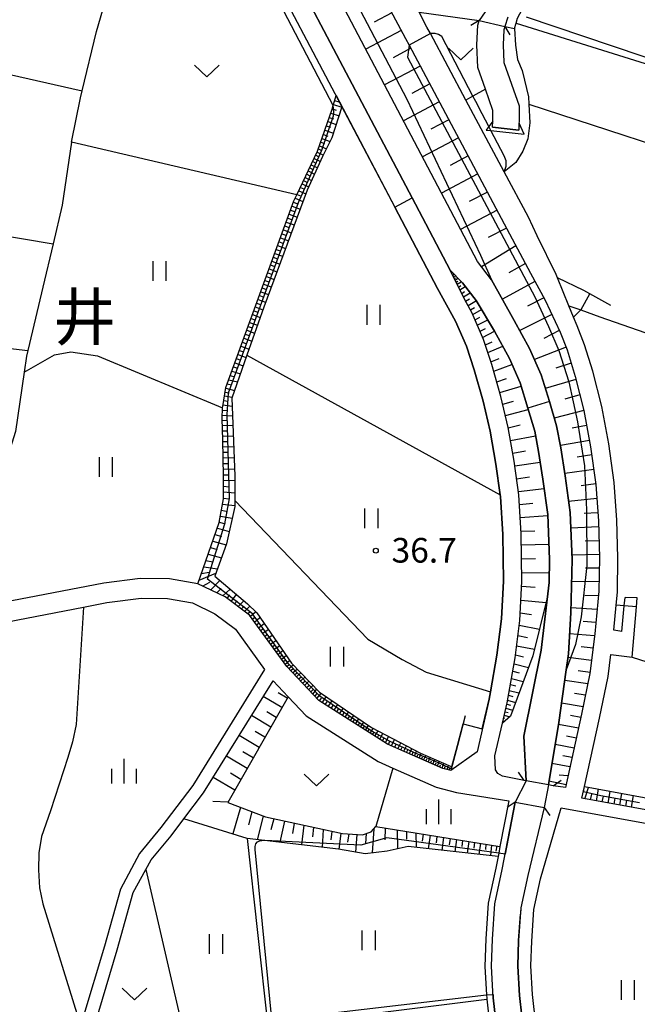
# Model space of a CAD drawing. Extents: x -12000 to -10000, y 90000 to 91500.
# Drawn here: x -11394 to -11300, y 90151 to 90301 of the extents above; entities that cross this region are included whole.
import ezdxf
from ezdxf.enums import TextEntityAlignment as Align

# ---------------------------------------------------------------- set-up
doc = ezdxf.new("R2010")
doc.units = 0
for name, color, linetype in [('2101000', 7, 'Continuous'), ('2101001', 7, 'Continuous'), ('2203000', 5, 'Continuous'), ('2203990', 5, 'Continuous'), ('4219000', 6, 'Continuous'), ('5101000', 4, 'Continuous'), ('5101001', 4, 'Continuous'), ('5102000', 4, 'Continuous'), ('6101110', 6, 'Continuous'), ('6101121', 6, 'Continuous'), ('6101990', 6, 'Continuous'), ('6110000', 1, 'Continuous'), ('6301000', 3, 'Continuous'), ('6302000', 3, 'Continuous'), ('6311000', 3, 'Continuous'), ('6313000', 3, 'Continuous'), ('6334000', 2, 'Continuous'), ('7102000', 2, 'Continuous'), ('7102001', 8, 'Continuous'), ('7312000', 4, 'Continuous'), ('8114000', 4, 'Continuous')]:
    doc.layers.add(name, color=color, linetype=linetype)
doc.styles.add('Dm_Anotation', font='txt.shx', dxfattribs={"bigfont": 'PSCDM.shx'})
doc.styles.add('ＭＳ ゴシック', font='txt')

# ---------------------------------------------------------------- blocks, each defined once
blk = doc.blocks.new('631100')
at = {"layer": '6311000'}
for points in [[(-0.4, 0.6), (-0.4, -0.6)], [(0.4, 0.6), (0.4, -0.6)]]:
    blk.add_lwpolyline(points, dxfattribs=at)
blk = doc.blocks.new('631300')
at = {"layer": '6313000'}
blk.add_lwpolyline([(0.75, 0.35), (0, -0.35), (-0.75, 0.35)], dxfattribs=at)
blk = doc.blocks.new('633400')
at = {"layer": '6334000'}
for points in [[(0, -0.75), (0, 0.75)], [(-0.75, -0.75), (-0.75, 0.15)], [(0.75, -0.75), (0.75, 0.15)]]:
    blk.add_lwpolyline(points, dxfattribs=at)
blk = doc.blocks.new('731200')
at = {"layer": '7312000'}
blk.add_circle((0, 0), 0.15, dxfattribs=at)

msp = doc.modelspace()

# ---------------------------------------------------------------- linework, layer by layer
at = {"layer": '2101000', "flags": 128}
for points in [[(-11358.19, 90341.34), (-11334.82, 90297.7), (-11334.29, 90296.7), (-11319.39, 90268.74), (-11315.81, 90261.96), (-11313.58, 90257.85), (-11311.3, 90252.97), (-11310.22, 90250.28), (-11309, 90246.22), (-11307.68, 90241.06), (-11306.65, 90235.54), (-11305.85, 90229.79), (-11305.46, 90224.24), (-11305.3, 90218.61), (-11305.37, 90213.55), (-11305.99, 90207.04), (-11306.75, 90201), (-11308.01, 90194.8), (-11310.47, 90183.68), (-11312.35, 90183.91)], [(-11372.16, 90340.81), (-11371.78, 90340.06), (-11367.1, 90330.89), (-11356.78, 90310.68), (-11355.63, 90308.42), (-11336.47, 90272.03), (-11329.94, 90259.63), (-11327.19, 90254.65), (-11325.56, 90250.86), (-11324.35, 90247.23), (-11323.02, 90242.48), (-11321.92, 90237.89), (-11321.06, 90232.91), (-11320.4, 90228.2), (-11320.36, 90227.94), (-11320, 90222.2), (-11319.91, 90215.06), (-11320.21, 90209.34), (-11320.91, 90203.82), (-11321.9, 90198.21), (-11322.09, 90197.13), (-11323.93, 90189.11)], [(-11328.03, 90262.43), (-11333.82, 90273.43), (-11352.97, 90309.8), (-11364.43, 90332.26), (-11366.71, 90336.72)], [(-11318.23, 90299.22), (-11317.98, 90300.03), (-11317.75, 90300.8), (-11316.73, 90302.77), (-11311.99, 90310.57)], [(-11311.67, 90261.23), (-11311.88, 90261.76), (-11314.77, 90267.67), (-11316.12, 90270.48), (-11319.8, 90277.38), (-11325.63, 90288.32), (-11331.03, 90298.44), (-11331.56, 90299.44), (-11332.76, 90301.69), (-11323.61, 90300.44)], [(-11323.61, 90300.44), (-11319.71, 90299.51)], [(-11319.71, 90299.51), (-11318.23, 90299.22)], [(-11316.77, 90184.74), (-11320.06, 90185.4), (-11320.79, 90185.79), (-11321.14, 90186.35), (-11321.2, 90188.49), (-11320.07, 90193.43), (-11319.35, 90196.57), (-11318.14, 90203.41), (-11317.42, 90209.09), (-11317.11, 90215.01), (-11317.2, 90222.3), (-11317.58, 90228.22), (-11318.29, 90233.34), (-11319.17, 90238.45), (-11320.31, 90243.18), (-11321.68, 90248.05), (-11322.94, 90251.86), (-11324.68, 90255.89), (-11325.83, 90257.99), (-11328.03, 90262.43)], [(-11309.94, 90256.99), (-11311.67, 90261.23)], [(-11303.12, 90207.62), (-11302.76, 90211.44), (-11302.57, 90213.39), (-11302.5, 90218.63), (-11302.66, 90224.37), (-11303.06, 90230.09), (-11303.89, 90235.99), (-11304.95, 90241.66), (-11306.31, 90247.03), (-11307.59, 90251.04), (-11308.68, 90253.95), (-11309.23, 90255.27), (-11309.94, 90256.99)], [(-11366.45, 90214.68), (-11370.76, 90215.45), (-11375.23, 90215.5), (-11380.77, 90214.77), (-11396.09, 90211.8), (-11409.86, 90208.06), (-11423.84, 90204.8), (-11425.59, 90204.39), (-11433.57, 90202.8)], [(-11327.94, 90186.24), (-11329.16, 90186.55), (-11337.56, 90190.26), (-11348.03, 90196.9), (-11352.87, 90202.06), (-11358.57, 90209.88), (-11362.28, 90212.67), (-11366.45, 90214.68)], [(-11434.84, 90197.06), (-11432.77, 90199.9), (-11424.95, 90201.46), (-11423.16, 90201.88), (-11409.12, 90205.15), (-11407.2, 90205.67), (-11395.41, 90208.87), (-11383.84, 90211.12), (-11380.28, 90211.81), (-11375.06, 90212.5), (-11371.04, 90212.45), (-11367.25, 90211.77), (-11363.86, 90210.1), (-11360.73, 90207.75), (-11356.28, 90201.64), (-11367.22, 90183.98), (-11372.08, 90177.56), (-11375.3, 90173.62), (-11378.19, 90168.2), (-11380.65, 90159.49), (-11383.93, 90148.53), (-11384.4, 90147.79), (-11385.13, 90146.64), (-11391.21, 90137.52)], [(-11307.97, 90182.01), (-11307.58, 90183.8), (-11305.27, 90194.22), (-11303.99, 90200.55), (-11303.57, 90203.9), (-11300.31, 90203.49), (-11299.66, 90211.15), (-11299.55, 90212.51)], [(-11301.89, 90207.43), (-11301.52, 90211.33), (-11301.4, 90212.56)], [(-11301.89, 90207.43), (-11303.12, 90207.62)], [(-11368.56, 90178.89), (-11365.56, 90182.84), (-11354.99, 90199.92), (-11352.7, 90197.48)], [(-11352.7, 90197.48), (-11349.96, 90194.57), (-11338.98, 90187.6), (-11336.73, 90186.61), (-11330.14, 90183.7), (-11327.06, 90182.92), (-11319.09, 90181.63), (-11320.44, 90174.69)], [(-11323.93, 90189.11), (-11327.94, 90186.24)], [(-11312.35, 90183.91), (-11313.08, 90184.05), (-11316.46, 90184.68), (-11316.77, 90184.74)], [(-11337.84, 90089.33), (-11337.32, 90090.39), (-11326.08, 90114.11), (-11321.86, 90126.66), (-11320.94, 90130.45), (-11320.64, 90133.67), (-11320.44, 90137.34), (-11320.41, 90142.34), (-11321.46, 90151.64), (-11321.74, 90156.43), (-11321.6, 90160.55), (-11321.24, 90165.92), (-11320.11, 90171.16), (-11318.11, 90181.44)], [(-11318.11, 90181.44), (-11313.69, 90180.61)], [(-11278.52, 90176.62), (-11284.85, 90177.8), (-11307.97, 90182.01)], [(-11313.69, 90180.61), (-11316.21, 90170.26), (-11317.27, 90165.36), (-11317.6, 90160.35), (-11317.74, 90156.48), (-11317.47, 90151.99), (-11316.4, 90142.55), (-11316.44, 90137.22), (-11316.65, 90133.38), (-11316.98, 90129.79), (-11318.05, 90125.4), (-11323.34, 90112.89), (-11334.62, 90089.09), (-11334.68, 90088.97)], [(-11314.4, 90142.65), (-11315.48, 90152.16), (-11315.74, 90156.5), (-11315.61, 90160.25), (-11315.28, 90165.08), (-11314.27, 90169.77), (-11311.11, 90180.55)], [(-11311.11, 90180.55), (-11285.21, 90175.83), (-11281.95, 90175.23)], [(-11387.75, 90139.11), (-11383.46, 90145.55), (-11382.09, 90147.69), (-11378.73, 90158.94), (-11376.26, 90167.66), (-11374.34, 90171.19), (-11373.54, 90172.66), (-11370.51, 90176.32), (-11368.56, 90178.89)], [(-11320.44, 90174.69), (-11320.64, 90173.68), (-11320.74, 90173.15)], [(-11320.74, 90173.15), (-11321.09, 90171.36), (-11322.23, 90166.06), (-11322.6, 90160.61), (-11322.74, 90156.42), (-11322.49, 90152.08), (-11322.46, 90151.56), (-11322.44, 90151.41), (-11321.41, 90142.28)]]:
    msp.add_lwpolyline(points, dxfattribs=at)
at = {"layer": '2101001', "flags": 128}
msp.add_lwpolyline([(-11299.55, 90212.51), (-11301.4, 90212.56)], dxfattribs=at)
at = {"layer": '2203000', "flags": 128}
for points in [[(-11323.61, 90300.44), (-11319.71, 90299.51)], [(-11312.35, 90183.91), (-11313.08, 90184.05), (-11316.46, 90184.68), (-11316.77, 90184.74)], [(-11318.11, 90181.44), (-11313.69, 90180.61)]]:
    msp.add_lwpolyline(points, dxfattribs=at)
at = {"layer": '2203990', "flags": 128}
for points in [[(-11323.61, 90300.44), (-11324.89, 90299.65)], [(-11319.71, 90299.51), (-11318.92, 90298.23)], [(-11316.77, 90184.74), (-11317.62, 90185.98)], [(-11312.35, 90183.91), (-11311.11, 90184.76)], [(-11318.11, 90181.44), (-11319.35, 90180.59)], [(-11313.69, 90180.61), (-11312.84, 90179.37)]]:
    msp.add_lwpolyline(points, dxfattribs=at)
at = {"layer": '4219000', "flags": 128}
msp.add_lwpolyline([(-11317.57, 90283.75), (-11321.56, 90284.19), (-11321.54, 90285.11), (-11322.15, 90284.29), (-11322.55, 90283.75), (-11321.83, 90283.67), (-11316.77, 90283.12), (-11317.54, 90284.79), (-11317.57, 90283.75)], close=True, dxfattribs=at)
at = {"layer": '5101000', "flags": 128}
msp.add_lwpolyline([(-11321.73, 90260.95), (-11323.85, 90263.73), (-11363.23, 90338.61)], dxfattribs=at)
at = {"layer": '5101001', "flags": 128}
for points in [[(-11366.71, 90336.72), (-11364.43, 90332.26), (-11352.97, 90309.8), (-11333.82, 90273.43), (-11328.03, 90262.43), (-11326.17, 90260.48), (-11324.07, 90257.82), (-11321.26, 90253.12), (-11319.01, 90248.97), (-11317.39, 90245.28), (-11316.2, 90241.41), (-11315.15, 90237.89), (-11314.56, 90234.8), (-11313.9, 90230.6), (-11313.18, 90225.21), (-11312.88, 90218.36), (-11312.97, 90214.85), (-11314.16, 90204.55), (-11316.8, 90191.49), (-11316.46, 90184.68)], [(-11322.68, 90301.76), (-11323.61, 90300.44)], [(-11319.27, 90300.95), (-11319.71, 90299.51)], [(-11321.56, 90284.19), (-11321.54, 90285.11), (-11321.51, 90286.07), (-11321.52, 90286.72), (-11322.65, 90289.96), (-11323.82, 90293.3), (-11323.97, 90296.75), (-11323.83, 90299.71), (-11323.61, 90300.44)], [(-11319.71, 90299.51), (-11319.86, 90299.03), (-11319.96, 90296.75), (-11319.85, 90294.06), (-11317.54, 90287.45), (-11317.51, 90286.07), (-11317.57, 90283.75)], [(-11321.56, 90284.19), (-11317.57, 90283.75)], [(-11321.73, 90260.95), (-11318.26, 90254.77), (-11315.93, 90250.48), (-11314.17, 90246.47), (-11312.92, 90242.41), (-11311.82, 90238.7), (-11311.19, 90235.39), (-11310.51, 90231.1), (-11309.76, 90225.51), (-11309.45, 90218.38), (-11309.67, 90210.23), (-11310, 90204), (-11310.35, 90201.56), (-11311.48, 90193.57), (-11313.08, 90184.05)], [(-11316.46, 90184.68), (-11318.11, 90181.44)], [(-11313.08, 90184.05), (-11313.69, 90180.61)], [(-11337.84, 90089.33), (-11337.32, 90090.39), (-11326.08, 90114.11), (-11321.86, 90126.66), (-11320.94, 90130.45), (-11320.64, 90133.67), (-11320.44, 90137.34), (-11320.41, 90142.34), (-11321.46, 90151.64), (-11321.74, 90156.43), (-11321.6, 90160.55), (-11321.24, 90165.92), (-11320.11, 90171.16), (-11318.11, 90181.44)], [(-11313.69, 90180.61), (-11316.21, 90170.26), (-11317.27, 90165.36), (-11317.6, 90160.35), (-11317.74, 90156.48), (-11317.47, 90151.99), (-11316.4, 90142.55), (-11316.44, 90137.22), (-11316.65, 90133.38), (-11316.98, 90129.79), (-11318.05, 90125.4), (-11323.34, 90112.89), (-11334.62, 90089.09), (-11334.68, 90088.97)]]:
    msp.add_lwpolyline(points, dxfattribs=at)
at = {"layer": '5102000', "flags": 128}
for points in [[(-11385.67, 90281.92), (-11384.32, 90288.66), (-11384.07, 90289.71), (-11381.87, 90298.78), (-11379.46, 90306.97), (-11378.97, 90309.61), (-11378.78, 90310.62), (-11378.23, 90313.52), (-11375.96, 90322.01), (-11374.18, 90330.61), (-11373.13, 90337.13), (-11372.17, 90340.84)], [(-11385.67, 90281.92), (-11387.09, 90272.34), (-11388.48, 90266.42), (-11390.04, 90259.81), (-11392.54, 90249.33), (-11392.9, 90246.89), (-11394.22, 90237.86), (-11397.58, 90227.14), (-11402.71, 90211.35), (-11410.17, 90209.32), (-11425.86, 90205.66), (-11433.82, 90204.08)]]:
    msp.add_lwpolyline(points, dxfattribs=at)
at = {"layer": '6101110', "flags": 128}
for points in [[(-11220.03, 90476.18), (-11215.95, 90473.47), (-11215.52, 90471.86), (-11215.85, 90468.89), (-11216.16, 90463.89), (-11215.02, 90459.43), (-11213.82, 90454.34), (-11213.75, 90448.41), (-11213.45, 90444.93), (-11213.81, 90439.88), (-11231.49, 90372.94), (-11245.86, 90308.28), (-11252.58, 90281.18), (-11278.52, 90176.62), (-11284.85, 90177.8), (-11307.97, 90182.01)], [(-11358.19, 90341.34), (-11334.82, 90297.7), (-11334.29, 90296.7), (-11319.39, 90268.74), (-11315.81, 90261.96), (-11313.58, 90257.85), (-11311.3, 90252.97), (-11310.22, 90250.28), (-11309, 90246.22), (-11307.68, 90241.06), (-11306.65, 90235.54), (-11305.85, 90229.79), (-11305.46, 90224.24), (-11305.3, 90218.61), (-11305.37, 90213.55), (-11305.99, 90207.04), (-11306.75, 90201), (-11308.01, 90194.8), (-11310.47, 90183.68)], [(-11327.94, 90186.24), (-11329.16, 90186.55), (-11337.56, 90190.26), (-11348.03, 90196.9), (-11352.87, 90202.06), (-11358.57, 90209.88), (-11362.28, 90212.67), (-11366.45, 90214.68), (-11363.17, 90224), (-11362.52, 90227.6), (-11362.55, 90231.13), (-11362.61, 90236.56), (-11362.74, 90239.83), (-11362.66, 90241.48), (-11362.65, 90241.64), (-11362.17, 90244.56), (-11351.8, 90272.99), (-11351.37, 90273.9), (-11348.2, 90280.54), (-11346.01, 90286.93), (-11345.84, 90287.5), (-11345.4, 90288.99)], [(-11320.07, 90193.43), (-11319.35, 90196.57), (-11318.14, 90203.41), (-11317.42, 90209.09), (-11317.11, 90215.01), (-11317.2, 90222.3), (-11317.58, 90228.22), (-11318.29, 90233.34), (-11319.17, 90238.45), (-11320.31, 90243.18), (-11321.68, 90248.05), (-11322.94, 90251.86), (-11324.68, 90255.89), (-11325.83, 90257.99), (-11328.03, 90262.43)], [(-11352.7, 90197.48), (-11361.88, 90181.37), (-11356.13, 90179.17), (-11344.4, 90176.63), (-11341.35, 90176.47), (-11340.06, 90176.91), (-11339.34, 90177.7), (-11320.44, 90174.69)]]:
    msp.add_lwpolyline(points, dxfattribs=at)
at = {"layer": '6101121', "flags": 128}
for points in [[(-11307.97, 90182.01), (-11307.58, 90183.8), (-11281.14, 90178.94), (-11277.03, 90195.5), (-11265.35, 90242.55), (-11264.67, 90245.28), (-11260.75, 90261.34), (-11256, 90280.79), (-11255.29, 90283.72), (-11249.84, 90307.62), (-11240.28, 90349.52), (-11234.94, 90372.94), (-11217.55, 90443.58), (-11216.87, 90448.43), (-11216.84, 90454.01), (-11216.84, 90454.67), (-11217.83, 90459.82), (-11218.87, 90464.7), (-11218.6, 90468.6), (-11218.32, 90471.21), (-11220.03, 90476.18)], [(-11310.47, 90183.68), (-11312.35, 90183.91), (-11313.08, 90184.05), (-11311.48, 90193.57), (-11310.35, 90201.56), (-11310, 90204), (-11309.67, 90210.23), (-11309.45, 90218.38), (-11309.76, 90225.51), (-11310.51, 90231.1), (-11311.19, 90235.39), (-11311.82, 90238.7), (-11312.92, 90242.41), (-11314.17, 90246.47), (-11315.93, 90250.48), (-11318.26, 90254.77), (-11321.73, 90260.95), (-11323.85, 90263.73), (-11363.23, 90338.61), (-11361.41, 90339.59), (-11358.19, 90341.34)], [(-11345.4, 90288.99), (-11344.5, 90287.28), (-11346.02, 90282.55), (-11347.44, 90279.72), (-11349.82, 90274.59), (-11356.4, 90256.81), (-11358.98, 90249.46), (-11361.26, 90242.95), (-11360.8, 90231.12), (-11360.79, 90227.34), (-11360.79, 90226.45), (-11362.09, 90220.75), (-11363.84, 90215.85), (-11358.88, 90211.61), (-11357.46, 90210.23), (-11352.17, 90202.57), (-11347.94, 90198.17), (-11339.99, 90192.78), (-11332.56, 90188.87), (-11327.86, 90186.84), (-11327.79, 90186.83), (-11327.83, 90186.65), (-11327.94, 90186.24)], [(-11328.03, 90262.43), (-11326.17, 90260.48), (-11324.07, 90257.82), (-11321.26, 90253.12), (-11319.01, 90248.97), (-11317.39, 90245.28), (-11316.2, 90241.41), (-11315.15, 90237.89), (-11314.56, 90234.8), (-11313.9, 90230.6), (-11313.18, 90225.21), (-11312.88, 90218.36), (-11312.97, 90214.85), (-11313.24, 90212.52), (-11315.45, 90203.71), (-11318.86, 90194.5), (-11320.07, 90193.43)], [(-11320.44, 90174.69), (-11320.64, 90173.68), (-11320.74, 90173.15), (-11334.43, 90174.66), (-11337.62, 90173.95), (-11340.98, 90173.56), (-11345.03, 90174.25), (-11356.28, 90175.58), (-11358.92, 90175.89), (-11368.56, 90178.89), (-11365.56, 90182.84), (-11354.99, 90199.92), (-11352.7, 90197.48)]]:
    msp.add_lwpolyline(points, dxfattribs=at)
at = {"layer": '6101990', "flags": 128}
for points in [[(-11336.91, 90301.59), (-11339.59, 90300.17)], [(-11335.47, 90298.9), (-11340.85, 90296.05)], [(-11334.02, 90296.2), (-11336.72, 90294.77)], [(-11332.58, 90293.5), (-11338, 90290.63)], [(-11331.13, 90290.78), (-11333.85, 90289.34)], [(-11345.8, 90287.62), (-11344.51, 90287.23)], [(-11345.61, 90288.27), (-11344.97, 90288.07)], [(-11329.68, 90288.06), (-11335.13, 90285.17)], [(-11346.43, 90285.69), (-11345.79, 90285.47)], [(-11346.21, 90286.34), (-11344.94, 90285.9)], [(-11346, 90286.98), (-11345.36, 90286.77)], [(-11346.88, 90284.38), (-11346.23, 90284.17)], [(-11346.66, 90285.04), (-11345.36, 90284.61)], [(-11328.22, 90285.32), (-11330.96, 90283.88)], [(-11347.32, 90283.1), (-11346.67, 90282.84)], [(-11347.11, 90283.72), (-11345.78, 90283.28)], [(-11347.92, 90281.36), (-11346.84, 90280.91)], [(-11347.73, 90281.92), (-11347.15, 90281.69)], [(-11347.54, 90282.47), (-11346.3, 90281.99)], [(-11326.77, 90282.59), (-11332.25, 90279.69)], [(-11348.5, 90279.91), (-11348.03, 90279.7)], [(-11348.27, 90280.38), (-11347.32, 90279.95)], [(-11348.09, 90280.87), (-11347.59, 90280.64)], [(-11325.3, 90279.84), (-11328.05, 90278.38)], [(-11349.18, 90278.48), (-11348.23, 90278.02)], [(-11348.95, 90278.96), (-11348.48, 90278.73)], [(-11348.73, 90279.44), (-11347.78, 90278.98)], [(-11349.87, 90277.03), (-11349.39, 90276.8)], [(-11349.64, 90277.52), (-11348.67, 90277.06)], [(-11349.41, 90278), (-11348.93, 90277.77)], [(-11323.83, 90277.09), (-11329.34, 90274.17)], [(-11350.58, 90275.55), (-11349.58, 90275.12)], [(-11350.34, 90276.05), (-11349.85, 90275.82)], [(-11350.11, 90276.54), (-11349.13, 90276.08)], [(-11351.34, 90273.94), (-11350.79, 90273.72)], [(-11351.07, 90274.51), (-11350.02, 90274.06)], [(-11350.83, 90275.03), (-11350.32, 90274.82)], [(-11322.36, 90274.32), (-11325.12, 90272.86)], [(-11352.1, 90272.17), (-11350.88, 90271.72)], [(-11351.88, 90272.78), (-11351.27, 90272.54)], [(-11351.62, 90273.37), (-11350.45, 90272.9)], [(-11352.54, 90270.96), (-11351.33, 90270.51)], [(-11352.32, 90271.56), (-11351.71, 90271.34)], [(-11320.89, 90271.55), (-11326.43, 90268.62)], [(-11353.2, 90269.15), (-11352.6, 90268.93)], [(-11352.98, 90269.75), (-11351.78, 90269.31)], [(-11352.76, 90270.35), (-11352.16, 90270.13)], [(-11353.64, 90267.95), (-11353.04, 90267.73)], [(-11353.42, 90268.55), (-11352.22, 90268.11)], [(-11319.44, 90268.84), (-11322.22, 90267.38)], [(-11354.29, 90266.16), (-11353.1, 90265.72)], [(-11354.07, 90266.76), (-11353.48, 90266.54)], [(-11353.86, 90267.35), (-11352.66, 90266.91)], [(-11318.01, 90266.13), (-11323.26, 90262.95)], [(-11354.72, 90264.98), (-11353.54, 90264.54)], [(-11354.51, 90265.57), (-11353.91, 90265.35)], [(-11355.37, 90263.21), (-11354.78, 90262.99)], [(-11355.15, 90263.8), (-11353.97, 90263.36)], [(-11354.94, 90264.39), (-11354.35, 90264.17)], [(-11316.58, 90263.42), (-11319.08, 90262.04)], [(-11355.8, 90262.04), (-11355.21, 90261.82)], [(-11355.58, 90262.62), (-11354.41, 90262.19)], [(-11327.67, 90261.71), (-11327.44, 90261.82)], [(-11327.59, 90261.55), (-11327.45, 90261.61)], [(-11356.43, 90260.29), (-11355.27, 90259.86)], [(-11356.22, 90260.87), (-11355.64, 90260.66)], [(-11356.01, 90261.45), (-11354.84, 90261.02)], [(-11327.51, 90261.38), (-11327.18, 90261.54)], [(-11327.39, 90261.15), (-11327.2, 90261.25)], [(-11327.28, 90260.92), (-11326.84, 90261.18)], [(-11327.12, 90260.6), (-11326.86, 90260.76)], [(-11326.96, 90260.27), (-11326.35, 90260.67)], [(-11315.13, 90260.71), (-11320.07, 90257.99)], [(-11356.85, 90259.13), (-11355.7, 90258.71)], [(-11356.64, 90259.71), (-11356.06, 90259.5)], [(-11326.75, 90259.84), (-11326.39, 90260.08)], [(-11326.54, 90259.42), (-11325.74, 90259.94)], [(-11326.27, 90258.88), (-11325.82, 90259.17)], [(-11326.01, 90258.34), (-11324.99, 90258.98)], [(-11357.49, 90257.4), (-11356.91, 90257.19)], [(-11357.28, 90257.98), (-11356.12, 90257.56)], [(-11357.07, 90258.56), (-11356.49, 90258.34)], [(-11325.67, 90257.69), (-11325.1, 90258.05)], [(-11325.31, 90257.05), (-11324.04, 90257.78)], [(-11313.79, 90258.23), (-11316.27, 90256.94)], [(-11358.12, 90255.66), (-11356.95, 90255.23)], [(-11357.91, 90256.24), (-11357.33, 90256.03)], [(-11357.7, 90256.83), (-11356.54, 90256.4)], [(-11324.94, 90256.37), (-11324.3, 90256.74)], [(-11324.59, 90255.69), (-11323.24, 90256.43)], [(-11312.57, 90255.69), (-11317.43, 90253.24)], [(-11358.55, 90254.47), (-11357.37, 90254.05)], [(-11358.34, 90255.07), (-11357.75, 90254.85)], [(-11324.24, 90254.88), (-11323.5, 90255.26)], [(-11323.89, 90254.06), (-11322.31, 90254.88)], [(-11359.21, 90252.67), (-11358.61, 90252.45)], [(-11358.99, 90253.28), (-11357.79, 90252.85)], [(-11358.77, 90253.87), (-11358.18, 90253.66)], [(-11323.48, 90253.13), (-11322.63, 90253.56)], [(-11323.08, 90252.19), (-11321.26, 90253.11)], [(-11311.42, 90253.23), (-11313.78, 90252.04)], [(-11359.66, 90251.45), (-11359.05, 90251.23)], [(-11359.43, 90252.06), (-11358.22, 90251.63)], [(-11322.66, 90251.04), (-11321.65, 90251.49)], [(-11360.11, 90250.21), (-11359.49, 90249.99)], [(-11359.88, 90250.83), (-11358.65, 90250.39)], [(-11322.28, 90249.87), (-11320.03, 90250.85)], [(-11310.39, 90250.71), (-11315.2, 90248.82)], [(-11360.8, 90248.33), (-11359.53, 90247.88)], [(-11360.57, 90248.96), (-11359.94, 90248.73)], [(-11360.34, 90249.59), (-11359.09, 90249.14)], [(-11321.81, 90248.47), (-11320.55, 90248.97)], [(-11309.61, 90248.25), (-11311.95, 90247.5)], [(-11361.26, 90247.05), (-11359.96, 90246.65)], [(-11361.03, 90247.69), (-11360.38, 90247.49)], [(-11321.39, 90247.05), (-11318.62, 90248.08)], [(-11361.73, 90245.75), (-11360.4, 90245.41)], [(-11361.5, 90246.4), (-11360.84, 90246.2)], [(-11320.93, 90245.41), (-11319.43, 90245.95)], [(-11308.88, 90245.77), (-11313.54, 90244.4)], [(-11362.28, 90243.87), (-11361.65, 90243.75)], [(-11362.19, 90244.45), (-11360.85, 90244.11)], [(-11361.97, 90245.11), (-11361.3, 90244.94)], [(-11320.48, 90243.78), (-11317.23, 90244.75)], [(-11362.49, 90242.6), (-11361.86, 90242.48)], [(-11362.38, 90243.29), (-11361.22, 90243.07)], [(-11320.03, 90242.04), (-11318.36, 90242.5)], [(-11308.28, 90243.42), (-11310.57, 90242.78)], [(-11362.68, 90241.13), (-11361.93, 90241.07)], [(-11362.61, 90241.9), (-11361.21, 90241.74)], [(-11319.62, 90240.3), (-11316.15, 90241.23)], [(-11307.69, 90241.06), (-11312.18, 90239.9)], [(-11362.73, 90239.55), (-11361.93, 90239.57)], [(-11362.71, 90240.34), (-11361.15, 90240.22)], [(-11362.7, 90238.75), (-11361.1, 90238.8)], [(-11362.67, 90237.95), (-11361.87, 90237.97)], [(-11319.17, 90238.41), (-11317.37, 90238.85)], [(-11307.26, 90238.78), (-11309.47, 90238.36)], [(-11362.63, 90237.15), (-11361.04, 90237.19)], [(-11362.61, 90236.34), (-11361.81, 90236.36)], [(-11318.84, 90236.5), (-11315.02, 90237.19)], [(-11306.83, 90236.51), (-11311.25, 90235.75)], [(-11362.6, 90235.52), (-11360.97, 90235.56)], [(-11362.59, 90234.69), (-11361.76, 90234.71)], [(-11318.5, 90234.57), (-11316.57, 90234.9)], [(-11362.58, 90233.85), (-11360.91, 90233.89)], [(-11318.19, 90232.63), (-11314.31, 90233.21)], [(-11306.48, 90234.29), (-11308.7, 90233.96)], [(-11362.57, 90232.99), (-11361.72, 90233.01)], [(-11362.56, 90232.13), (-11360.84, 90232.17)], [(-11306.17, 90232.07), (-11310.57, 90231.46)], [(-11362.55, 90231.26), (-11361.68, 90231.28)], [(-11362.54, 90230.39), (-11360.8, 90230.43)], [(-11317.92, 90230.67), (-11315.96, 90230.95)], [(-11362.54, 90229.52), (-11361.67, 90229.45)], [(-11362.53, 90228.65), (-11360.79, 90228.51)], [(-11317.64, 90228.71), (-11313.71, 90229.17)], [(-11305.86, 90229.87), (-11308.07, 90229.57)], [(-11362.52, 90227.7), (-11361.66, 90227.61)], [(-11305.7, 90227.66), (-11309.99, 90227.22)], [(-11362.83, 90225.87), (-11361.92, 90225.7)], [(-11362.67, 90226.77), (-11360.79, 90226.58)], [(-11317.48, 90226.74), (-11315.46, 90226.94)], [(-11362.99, 90224.98), (-11361.2, 90224.65)], [(-11317.35, 90224.76), (-11313.17, 90225.06)], [(-11305.55, 90225.5), (-11307.65, 90225.38)], [(-11363.46, 90223.16), (-11361.66, 90222.64)], [(-11363.16, 90224.05), (-11362.3, 90223.81)], [(-11317.22, 90222.67), (-11315.15, 90222.75)], [(-11305.43, 90223.35), (-11309.66, 90223.13)], [(-11364.16, 90221.18), (-11362.14, 90220.6)], [(-11363.81, 90222.17), (-11362.85, 90221.89)], [(-11305.37, 90221.23), (-11307.47, 90221.15)], [(-11364.51, 90220.19), (-11363.51, 90219.89)], [(-11317.18, 90220.58), (-11312.98, 90220.7)], [(-11365.21, 90218.21), (-11364.18, 90217.99)], [(-11364.86, 90219.2), (-11362.86, 90218.6)], [(-11317.15, 90218.48), (-11315.02, 90218.53)], [(-11305.31, 90219.11), (-11309.48, 90219.03)], [(-11365.55, 90217.23), (-11363.46, 90216.93)], [(-11305.32, 90217.03), (-11307.4, 90217.05)], [(-11366.26, 90215.23), (-11363.68, 90216.29)], [(-11365.9, 90216.23), (-11364.73, 90216.43)], [(-11364.47, 90213.73), (-11363.07, 90215.19)], [(-11317.12, 90216.38), (-11312.93, 90216.35)], [(-11365.72, 90214.33), (-11364.61, 90214.94)], [(-11363.56, 90213.28), (-11362.91, 90213.93)], [(-11362.64, 90212.84), (-11361.5, 90213.85)], [(-11317.15, 90214.29), (-11315.1, 90214.17)], [(-11305.35, 90214.95), (-11309.54, 90215.03)], [(-11361.99, 90212.45), (-11361.56, 90212.99)], [(-11361.38, 90212), (-11360.55, 90213.04)], [(-11317.26, 90212.19), (-11313.42, 90211.8)], [(-11305.44, 90212.85), (-11307.52, 90212.9)], [(-11360.85, 90211.6), (-11360.43, 90212.09)], [(-11360.32, 90211.19), (-11359.45, 90212.1)], [(-11359.82, 90210.82), (-11359.4, 90211.26)], [(-11359.32, 90210.44), (-11358.53, 90211.27)], [(-11305.64, 90210.77), (-11309.65, 90211.02)], [(-11358.86, 90210.1), (-11358.46, 90210.46)], [(-11358.45, 90209.71), (-11357.66, 90210.42)], [(-11358.13, 90209.28), (-11357.73, 90209.65)], [(-11357.82, 90208.85), (-11356.99, 90209.54)], [(-11317.36, 90210.27), (-11315.65, 90210.01)], [(-11357.5, 90208.42), (-11357.09, 90208.75)], [(-11357.18, 90207.98), (-11356.36, 90208.64)], [(-11356.87, 90207.55), (-11356.47, 90207.88)], [(-11356.56, 90207.13), (-11355.73, 90207.72)], [(-11317.52, 90208.35), (-11314.43, 90207.77)], [(-11305.83, 90208.77), (-11307.78, 90208.91)], [(-11356.26, 90206.71), (-11355.85, 90207)], [(-11355.96, 90206.3), (-11355.14, 90206.87)], [(-11355.66, 90205.89), (-11355.26, 90206.18)], [(-11317.72, 90206.79), (-11316.27, 90206.52)], [(-11306.03, 90206.77), (-11309.84, 90207.05)], [(-11355.37, 90205.49), (-11354.57, 90206.05)], [(-11355.08, 90205.1), (-11354.69, 90205.37)], [(-11354.8, 90204.7), (-11354.02, 90205.25)], [(-11317.91, 90205.23), (-11315.2, 90204.72)], [(-11306.27, 90204.87), (-11308.1, 90205.05)], [(-11354.52, 90204.32), (-11354.13, 90204.59)], [(-11354.24, 90203.93), (-11353.51, 90204.51)], [(-11353.96, 90203.56), (-11353.6, 90203.84)], [(-11353.69, 90203.19), (-11352.98, 90203.74)], [(-11318.09, 90203.87), (-11316.86, 90203.55)], [(-11306.5, 90202.98), (-11310.08, 90203.46)], [(-11353.42, 90202.82), (-11353.07, 90203.1)], [(-11353.16, 90202.46), (-11352.47, 90203)], [(-11352.9, 90202.1), (-11352.56, 90202.37)], [(-11352.6, 90201.78), (-11351.93, 90202.32)], [(-11352.31, 90201.46), (-11351.97, 90201.73)], [(-11352.01, 90201.14), (-11351.33, 90201.69)], [(-11318.3, 90202.5), (-11316.11, 90201.94)], [(-11351.71, 90200.82), (-11351.38, 90201.12)], [(-11351.41, 90200.5), (-11350.75, 90201.1)], [(-11351.11, 90200.18), (-11350.78, 90200.48)], [(-11350.81, 90199.86), (-11350.14, 90200.46)], [(-11318.7, 90200.27), (-11316.9, 90199.79)], [(-11318.5, 90201.39), (-11317.51, 90201.12)], [(-11306.73, 90201.19), (-11308.53, 90201.43)], [(-11350.5, 90199.53), (-11350.17, 90199.84)], [(-11350.19, 90199.21), (-11349.55, 90199.85)], [(-11349.88, 90198.88), (-11349.56, 90199.2)], [(-11349.57, 90198.54), (-11348.92, 90199.19)], [(-11318.86, 90199.36), (-11318.04, 90199.14)], [(-11307.08, 90199.42), (-11310.57, 90199.97)], [(-11353.64, 90195.83), (-11356.48, 90197.51)], [(-11352.83, 90197.26), (-11354.22, 90198.09)], [(-11349.26, 90198.21), (-11348.93, 90198.54)], [(-11348.95, 90197.88), (-11348.35, 90198.6)], [(-11348.63, 90197.53), (-11348.33, 90197.9)], [(-11348.31, 90197.19), (-11347.66, 90197.98)], [(-11347.94, 90196.84), (-11347.59, 90197.27)], [(-11347.51, 90196.57), (-11346.88, 90197.45)], [(-11319.15, 90197.69), (-11318.49, 90197.5)], [(-11319.02, 90198.44), (-11317.55, 90198.05)], [(-11307.43, 90197.69), (-11309.12, 90197.98)], [(-11347.05, 90196.28), (-11346.74, 90196.72)], [(-11346.6, 90195.99), (-11345.99, 90196.85)], [(-11346.15, 90195.71), (-11345.85, 90196.13)], [(-11345.71, 90195.43), (-11345.15, 90196.28)], [(-11344.85, 90194.88), (-11344.31, 90195.71)], [(-11319.54, 90195.72), (-11318.52, 90195.42)], [(-11319.4, 90196.33), (-11318.85, 90196.17)], [(-11319.28, 90196.94), (-11318.08, 90196.6)], [(-11307.78, 90195.95), (-11311.06, 90196.52)], [(-11355.34, 90192.85), (-11358.28, 90194.6)], [(-11354.49, 90194.34), (-11355.94, 90195.2)], [(-11345.28, 90195.16), (-11345, 90195.57)], [(-11344.43, 90194.62), (-11344.17, 90195.03)], [(-11344.02, 90194.35), (-11343.49, 90195.15)], [(-11343.61, 90194.1), (-11343.35, 90194.49)], [(-11343.21, 90193.84), (-11342.7, 90194.62)], [(-11319.88, 90194.25), (-11319.75, 90194.21)], [(-11319.78, 90194.68), (-11318.94, 90194.43)], [(-11319.66, 90195.2), (-11319.18, 90195.06)], [(-11308.12, 90194.32), (-11309.71, 90194.62)], [(-11342.82, 90193.59), (-11342.57, 90193.98)], [(-11342.43, 90193.35), (-11341.93, 90194.1)], [(-11342.05, 90193.11), (-11341.8, 90193.48)], [(-11341.67, 90192.86), (-11341.19, 90193.59)], [(-11341.3, 90192.63), (-11341.06, 90192.99)], [(-11340.93, 90192.4), (-11340.47, 90193.1)], [(-11340.22, 90191.95), (-11339.75, 90192.66)], [(-11319.98, 90193.82), (-11319.71, 90193.75)], [(-11308.48, 90192.7), (-11311.53, 90193.27)], [(-11357.1, 90189.76), (-11360.15, 90191.58)], [(-11356.22, 90191.31), (-11357.72, 90192.2)], [(-11340.58, 90192.17), (-11340.35, 90192.52)], [(-11339.86, 90191.72), (-11339.62, 90192.09)], [(-11339.5, 90191.49), (-11339, 90192.26)], [(-11339.11, 90191.25), (-11338.88, 90191.66)], [(-11338.73, 90191), (-11338.29, 90191.89)], [(-11338.31, 90190.74), (-11338.08, 90191.2)], [(-11337.89, 90190.47), (-11337.42, 90191.43)], [(-11308.81, 90191.18), (-11310.3, 90191.47)], [(-11337.43, 90190.2), (-11337.19, 90190.69)], [(-11336.95, 90189.99), (-11336.49, 90190.94)], [(-11336.46, 90189.78), (-11336.24, 90190.23)], [(-11335.98, 90189.56), (-11335.56, 90190.45)], [(-11335.53, 90189.37), (-11335.33, 90189.79)], [(-11335.09, 90189.17), (-11334.69, 90189.99)], [(-11309.15, 90189.66), (-11312.04, 90190.22)], [(-11358.92, 90186.56), (-11362.09, 90188.44)], [(-11358.01, 90188.16), (-11359.57, 90189.09)], [(-11334.67, 90188.98), (-11334.48, 90189.38)], [(-11334.25, 90188.8), (-11333.88, 90189.56)], [(-11333.86, 90188.63), (-11333.68, 90189)], [(-11333.47, 90188.45), (-11333.13, 90189.17)], [(-11333.11, 90188.29), (-11332.94, 90188.64)], [(-11332.75, 90188.13), (-11332.42, 90188.81)], [(-11332.4, 90187.98), (-11332.24, 90188.32)], [(-11332.06, 90187.83), (-11331.73, 90188.51)], [(-11331.37, 90187.52), (-11331.08, 90188.23)], [(-11309.47, 90188.22), (-11310.88, 90188.5)], [(-11331.71, 90187.68), (-11331.57, 90188.03)], [(-11331.02, 90187.37), (-11330.87, 90187.72)], [(-11330.67, 90187.22), (-11330.38, 90187.93)], [(-11330.32, 90187.06), (-11330.17, 90187.42)], [(-11329.97, 90186.91), (-11329.7, 90187.64)], [(-11329.61, 90186.75), (-11329.49, 90187.12)], [(-11329.26, 90186.59), (-11329.01, 90187.34)], [(-11328.88, 90186.48), (-11328.77, 90186.83)], [(-11328.5, 90186.38), (-11328.29, 90187.03)], [(-11309.79, 90186.78), (-11312.53, 90187.32)], [(-11360.82, 90183.24), (-11364.11, 90185.19)], [(-11359.87, 90184.9), (-11361.48, 90185.86)], [(-11328.18, 90186.3), (-11328.08, 90186.6)], [(-11310.09, 90185.42), (-11311.45, 90185.55)], [(-11310.39, 90184.05), (-11312.98, 90184.62)], [(-11307.54, 90181.94), (-11306.97, 90183.68)], [(-11306.65, 90181.77), (-11306.45, 90182.66)], [(-11305.76, 90181.61), (-11305.43, 90183.4)], [(-11304.87, 90181.45), (-11304.7, 90182.34)], [(-11303.97, 90181.29), (-11303.65, 90183.07)], [(-11302.19, 90180.96), (-11301.87, 90182.74)], [(-11300.41, 90180.64), (-11300.09, 90182.42)], [(-11361.86, 90181.4), (-11364.17, 90181.51)], [(-11303.08, 90181.12), (-11302.92, 90182.01)], [(-11301.3, 90180.8), (-11301.14, 90181.69)], [(-11359.94, 90180.63), (-11361.13, 90176.58)], [(-11358.21, 90179.97), (-11358.73, 90177.98)], [(-11356.48, 90179.3), (-11357.42, 90175.71)], [(-11354.87, 90178.9), (-11355.31, 90177.21)], [(-11353.25, 90178.55), (-11353.97, 90175.31)], [(-11351.77, 90178.23), (-11352.03, 90176.67)], [(-11350.3, 90177.91), (-11350.64, 90174.91)], [(-11348.83, 90177.59), (-11348.99, 90176.16)], [(-11347.35, 90177.27), (-11347.52, 90174.54)], [(-11346.02, 90176.98), (-11346.17, 90175.69)], [(-11344.69, 90176.69), (-11344.98, 90174.24)], [(-11343.46, 90176.58), (-11343.64, 90175.31)], [(-11342.23, 90176.52), (-11342.45, 90173.81)], [(-11340.82, 90176.65), (-11340.94, 90175.11)], [(-11339.63, 90177.38), (-11339.88, 90173.69)], [(-11337.93, 90177.48), (-11337.97, 90175.69)], [(-11336.1, 90177.18), (-11336.06, 90174.3)], [(-11334.68, 90176.96), (-11334.65, 90175.79)], [(-11333.25, 90176.73), (-11333.2, 90174.52)], [(-11332.16, 90176.56), (-11332.3, 90175.5)], [(-11331.07, 90176.38), (-11331.35, 90174.32)], [(-11330.05, 90176.22), (-11330.18, 90175.21)], [(-11329.02, 90176.06), (-11329.28, 90174.09)], [(-11328.04, 90175.9), (-11328.17, 90174.94)], [(-11327.06, 90175.74), (-11327.31, 90173.87)], [(-11326.13, 90175.6), (-11326.25, 90174.68)], [(-11325.2, 90175.45), (-11325.44, 90173.67)], [(-11324.31, 90175.31), (-11324.43, 90174.44)], [(-11323.42, 90175.17), (-11323.65, 90173.47)], [(-11322.58, 90175.03), (-11322.67, 90174.2)], [(-11321.74, 90174.9), (-11321.91, 90173.28)], [(-11320.93, 90174.77), (-11321.05, 90173.98)]]:
    msp.add_lwpolyline(points, dxfattribs=at)
at = {"layer": '6110000', "flags": 128}
for points in [[(-11316.46, 90184.68), (-11316.8, 90191.49), (-11314.16, 90204.55), (-11312.97, 90214.85), (-11312.88, 90218.36), (-11313.18, 90225.21), (-11313.9, 90230.6), (-11314.56, 90234.8), (-11315.15, 90237.89), (-11316.2, 90241.41), (-11317.39, 90245.28), (-11319.01, 90248.97), (-11321.26, 90253.12), (-11324.07, 90257.82), (-11326.17, 90260.48), (-11328.03, 90262.43), (-11333.82, 90273.43), (-11352.97, 90309.8), (-11364.43, 90332.26), (-11366.71, 90336.72)], [(-11321.56, 90284.19), (-11321.54, 90285.11), (-11321.51, 90286.07), (-11321.52, 90286.72), (-11322.65, 90289.96), (-11323.82, 90293.3), (-11323.97, 90296.75), (-11323.83, 90299.71), (-11323.61, 90300.44)], [(-11319.71, 90299.51), (-11319.86, 90299.03), (-11319.96, 90296.75), (-11319.85, 90294.06), (-11317.54, 90287.45), (-11317.51, 90286.07), (-11317.57, 90283.75)], [(-11345.4, 90288.99), (-11336.47, 90272.03), (-11329.94, 90259.63), (-11327.19, 90254.65), (-11325.56, 90250.86), (-11324.35, 90247.23), (-11323.02, 90242.48), (-11321.92, 90237.89), (-11321.06, 90232.91), (-11320.4, 90228.2), (-11320.36, 90227.94), (-11320, 90222.2), (-11319.91, 90215.06), (-11320.21, 90209.34), (-11320.91, 90203.82), (-11321.9, 90198.21), (-11322.09, 90197.13), (-11323.93, 90189.11)], [(-11303.55, 90257.05), (-11306.75, 90258.81), (-11307.67, 90259.32), (-11311.67, 90261.23), (-11311.88, 90261.76), (-11314.77, 90267.67), (-11316.12, 90270.48), (-11319.8, 90277.38)], [(-11321.73, 90260.95), (-11318.26, 90254.77), (-11315.93, 90250.48), (-11314.17, 90246.47), (-11312.92, 90242.41), (-11311.82, 90238.7), (-11311.19, 90235.39), (-11310.51, 90231.1), (-11309.76, 90225.51), (-11309.45, 90218.38), (-11309.67, 90210.23), (-11310, 90204), (-11310.35, 90201.56), (-11311.48, 90193.57), (-11313.08, 90184.05)], [(-11303.12, 90207.62), (-11302.76, 90211.44), (-11302.57, 90213.39), (-11302.5, 90218.63), (-11302.66, 90224.37), (-11303.06, 90230.09), (-11303.89, 90235.99), (-11304.95, 90241.66), (-11306.31, 90247.03), (-11307.59, 90251.04), (-11308.68, 90253.95), (-11309.23, 90255.27), (-11309.94, 90256.99), (-11308.13, 90256.36), (-11305.22, 90255.34)], [(-11307.97, 90182.01), (-11307.58, 90183.8), (-11305.27, 90194.22), (-11303.99, 90200.55), (-11303.57, 90203.9), (-11300.31, 90203.49), (-11299.66, 90211.15), (-11299.55, 90212.51)], [(-11325.72, 90194.55), (-11326.92, 90190.05), (-11327.94, 90186.24)], [(-11337.84, 90089.33), (-11337.32, 90090.39), (-11326.08, 90114.11), (-11321.86, 90126.66), (-11320.94, 90130.45), (-11320.64, 90133.67), (-11320.44, 90137.34), (-11320.41, 90142.34), (-11321.46, 90151.64), (-11321.74, 90156.43), (-11321.6, 90160.55), (-11321.24, 90165.92), (-11320.11, 90171.16), (-11318.11, 90181.44)], [(-11313.69, 90180.61), (-11316.21, 90170.26), (-11317.27, 90165.36), (-11317.6, 90160.35), (-11317.74, 90156.48), (-11317.47, 90151.99), (-11316.4, 90142.55), (-11316.44, 90137.22), (-11316.65, 90133.38), (-11316.98, 90129.79), (-11318.05, 90125.4), (-11323.34, 90112.89), (-11334.62, 90089.09), (-11334.68, 90088.97)]]:
    msp.add_lwpolyline(points, dxfattribs=at)
at = {"layer": '6301000', "flags": 128}
for points in [[(-11318.23, 90299.22), (-11318.1, 90296.66), (-11317.75, 90294.48), (-11317.06, 90292.83), (-11316.7, 90291.34), (-11316.08, 90288.79), (-11316.05, 90287.72), (-11315.92, 90284.86), (-11316.18, 90282.42), (-11316.95, 90280.54), (-11318.03, 90278.81), (-11319.8, 90277.38)], [(-11322.65, 90289.96), (-11324.55, 90288.91), (-11325.63, 90288.32)], [(-11351.37, 90273.9), (-11385.67, 90281.92)], [(-11383.84, 90211.12), (-11384.97, 90193.23), (-11385.53, 90190.62), (-11386.21, 90188.22), (-11388.89, 90180.08), (-11390.22, 90176.21), (-11390.63, 90173.72), (-11390.68, 90171.1), (-11390.52, 90168.36), (-11390.03, 90165.93), (-11384.4, 90147.79)], [(-11336.73, 90186.61), (-11339.34, 90177.7)], [(-11374.34, 90171.19), (-11368.45, 90145.71)], [(-11387.75, 90139.11), (-11380.95, 90143.37), (-11372.78, 90145.17), (-11368.45, 90145.71), (-11355.8, 90147.27), (-11322.44, 90151.41)]]:
    msp.add_lwpolyline(points, dxfattribs=at)
at = {"layer": '6302000', "flags": 128}
for points in [[(-11459.96, 90306.93), (-11454.93, 90305.79), (-11384.06, 90289.71)], [(-11317.98, 90300.03), (-11290.88, 90291.57), (-11287.38, 90289.19), (-11285.08, 90286.86), (-11282.88, 90283.81)], [(-11316.05, 90287.72), (-11284.64, 90277.43), (-11272.03, 90273.3)], [(-11452.49, 90278.02), (-11424.51, 90272.27), (-11415.59, 90271.02), (-11388.48, 90266.42)], [(-11448.39, 90259.42), (-11448.39, 90256.42), (-11424.89, 90253.49), (-11414.17, 90252.71), (-11392.34, 90250.18)], [(-11305.22, 90255.34), (-11284.67, 90248.14), (-11282.24, 90248.21), (-11275.66, 90251.19)], [(-11392.9, 90246.89), (-11388.27, 90249.55), (-11385.75, 90249.97), (-11381.72, 90249.37), (-11362.66, 90241.48)], [(-11358.98, 90249.46), (-11320.4, 90228.2)], [(-11340.58, 90206.25), (-11360.79, 90227.34)], [(-11340.58, 90206.25), (-11335.33, 90203.15), (-11331.7, 90201.24), (-11321.9, 90198.21)], [(-11300.31, 90203.49), (-11283.2, 90198.07)], [(-11358.92, 90175.89), (-11355.8, 90147.27)]]:
    msp.add_lwpolyline(points, dxfattribs=at)
at = {"layer": '7102000', "flags": 128}
for points in [[(-11345.84, 90287.5), (-11357.9, 90310.63), (-11364.34, 90322.98), (-11367.64, 90329.06), (-11367.73, 90329.71), (-11367.59, 90330.33), (-11367.1, 90330.89)], [(-11316.45, 90300.97), (-11290.11, 90292.1)], [(-11324.14, 90288.12), (-11324.55, 90288.91), (-11329.28, 90297.98), (-11329.82, 90298.31), (-11330.31, 90298.43), (-11331.03, 90298.44)], [(-11323.15, 90286.21), (-11324.14, 90288.12)], [(-11322.15, 90284.29), (-11323.15, 90286.21)], [(-11319.8, 90277.38), (-11319.5, 90278.25), (-11319.5, 90279.06), (-11319.82, 90279.81), (-11321.83, 90283.67)], [(-11301.52, 90211.33), (-11302.76, 90211.44)], [(-11356.26, 90175.58), (-11356.28, 90175.58), (-11357.06, 90175.49), (-11357.44, 90175.32), (-11357.66, 90175.07), (-11357.78, 90174.68), (-11357.78, 90174.21), (-11355.26, 90148.88), (-11355.14, 90148.61), (-11354.93, 90148.42), (-11354.58, 90148.37), (-11354.13, 90148.4), (-11322.49, 90152.08)]]:
    msp.add_lwpolyline(points, dxfattribs=at)
at = {"layer": '7102001', "flags": 128}
for points in [[(-11321.73, 90260.95), (-11315.93, 90250.48), (-11314.17, 90246.47), (-11312.92, 90242.41), (-11316.2, 90241.41), (-11317.39, 90245.28), (-11319.01, 90248.97), (-11321.26, 90253.12), (-11324.07, 90257.82), (-11326.17, 90260.48), (-11328.03, 90262.43), (-11333.82, 90273.43), (-11352.97, 90309.8), (-11364.43, 90332.26), (-11366.71, 90336.72), (-11368.62, 90340.46), (-11369.1, 90341.42), (-11369.49, 90342.17), (-11369.69, 90342.54)], [(-11361.41, 90339.59), (-11334.61, 90288.46), (-11323.39, 90264.73), (-11321.73, 90260.95)], [(-11331.03, 90298.44), (-11334.29, 90296.7)], [(-11334.29, 90296.7), (-11334.54, 90294.87), (-11315.09, 90258.25), (-11313.05, 90253.85), (-11311.49, 90250.21), (-11309.97, 90245.42), (-11308.64, 90239.34), (-11307.55, 90232.64), (-11307.26, 90225.95), (-11307.24, 90217.44), (-11308.07, 90209.65), (-11308.94, 90205.41), (-11310.35, 90201.55)], [(-11345.81, 90285.9), (-11345.76, 90286.44), (-11345.78, 90287.04), (-11345.84, 90287.5)], [(-11329.33, 90187.23), (-11333.55, 90188.97), (-11337.27, 90190.71), (-11340.2, 90192.41), (-11347.88, 90197.54), (-11352.65, 90202.47), (-11358.1, 90210.12), (-11364.97, 90215.37), (-11362.32, 90223.78), (-11361.64, 90227.64), (-11361.99, 90240.39), (-11361.75, 90243.73), (-11351.13, 90272.7), (-11347.57, 90280.68), (-11345.81, 90285.9)], [(-11321.83, 90283.67), (-11322.15, 90284.29)], [(-11302.76, 90211.44), (-11302.57, 90213.39), (-11302.5, 90218.63), (-11302.66, 90224.37), (-11303.06, 90230.09), (-11303.89, 90235.99), (-11304.95, 90241.66), (-11306.31, 90247.03), (-11307.59, 90251.04), (-11308.68, 90253.95), (-11309.23, 90255.27), (-11308.13, 90256.36), (-11308.08, 90256.41), (-11306.75, 90258.82), (-11307.67, 90259.32), (-11311.67, 90261.23), (-11311.88, 90261.76), (-11314.77, 90267.67), (-11316.12, 90270.48), (-11319.8, 90277.38)], [(-11329.33, 90187.23), (-11327.86, 90186.56), (-11327.83, 90186.65), (-11326.92, 90190.05), (-11326.03, 90193.37), (-11323.13, 90192.6), (-11322.09, 90197.13), (-11321.9, 90198.21), (-11320.91, 90203.82), (-11320.21, 90209.34), (-11319.91, 90215.06), (-11320, 90222.2), (-11320.36, 90227.94), (-11320.4, 90228.2), (-11321.06, 90232.91), (-11321.92, 90237.89), (-11323.02, 90242.48), (-11324.35, 90247.23), (-11325.56, 90250.86), (-11327.19, 90254.65), (-11329.94, 90259.63), (-11336.47, 90272.03), (-11333.82, 90273.43), (-11328.03, 90262.43), (-11326.17, 90260.48), (-11324.07, 90257.82), (-11321.26, 90253.12), (-11319.01, 90248.97), (-11317.39, 90245.28), (-11316.2, 90241.41), (-11315.15, 90237.89), (-11314.56, 90234.8), (-11313.9, 90230.6), (-11313.18, 90225.21), (-11312.88, 90218.36), (-11312.97, 90214.85), (-11314.16, 90204.55), (-11316.8, 90191.49), (-11316.46, 90184.68), (-11318.11, 90181.44), (-11319.66, 90173.49), (-11320.64, 90173.68)], [(-11307.75, 90183), (-11307.58, 90183.8), (-11305.27, 90194.22), (-11303.99, 90200.55), (-11303.57, 90203.9), (-11300.31, 90203.49), (-11299.66, 90211.15), (-11301.52, 90211.33)], [(-11310.35, 90201.55), (-11311.48, 90193.57), (-11313.08, 90184.05), (-11313.69, 90180.61), (-11316.21, 90170.26), (-11317.27, 90165.36), (-11317.34, 90164.36)], [(-11299.18, 90181.3), (-11305.08, 90182.41), (-11307.75, 90183)], [(-11333.56, 90175.45), (-11337.65, 90176.01), (-11341.63, 90174.89), (-11356.26, 90175.58)], [(-11320.64, 90173.68), (-11333.56, 90175.45)], [(-11316.4, 90142.55), (-11317.47, 90151.99), (-11317.74, 90156.48), (-11317.6, 90160.35), (-11317.34, 90164.36)], [(-11322.49, 90152.08), (-11321.49, 90152.14), (-11321.46, 90151.64), (-11320.41, 90142.34)]]:
    msp.add_lwpolyline(points, dxfattribs=at)

# ---------------------------------------------------------------- block references
at = {"layer": '6311000', "xscale": 2.5, "yscale": 2.5, "zscale": 2.5}
for p in [(-11372.29, 90262.29), (-11339.72, 90255.62), (-11380.46, 90232.46), (-11340.06, 90224.62), (-11345.27, 90203.59), (-11363.71, 90159.83), (-11340.45, 90160.39), (-11300.99, 90152.84)]:
    msp.add_blockref('631100', p, dxfattribs=at)
at = {"layer": '6313000', "xscale": 2.5, "yscale": 2.5, "zscale": 2.5}
for p in [(-11326.41, 90295.33), (-11365.05, 90292.74), (-11348.39, 90184.81), (-11376.06, 90152.21)]:
    msp.add_blockref('631300', p, dxfattribs=at)
at = {"layer": '6334000', "xscale": 2.5, "yscale": 2.5, "zscale": 2.5}
for p in [(-11377.64, 90186.13), (-11329.75, 90179.96)]:
    msp.add_blockref('633400', p, dxfattribs=at)
at = {"layer": '7312000', "xscale": 2.5, "yscale": 2.5, "zscale": 2.5}
msp.add_blockref('731200', (-11339.34, 90219.72, 36.7), dxfattribs=at)

# ---------------------------------------------------------------- texts
at = {"layer": '7312000', "style": 'Dm_Anotation'}
msp.add_text('36.7', height=3.75, dxfattribs=at).set_placement((-11336.95, 90217.9))
at = {"layer": '8114000', "style": 'ＭＳ ゴシック'}
msp.add_text('井', height=7, dxfattribs=at).set_placement((-11383.66, 90255.3), align=Align.MIDDLE_CENTER)

doc.saveas('drawing.dxf')
